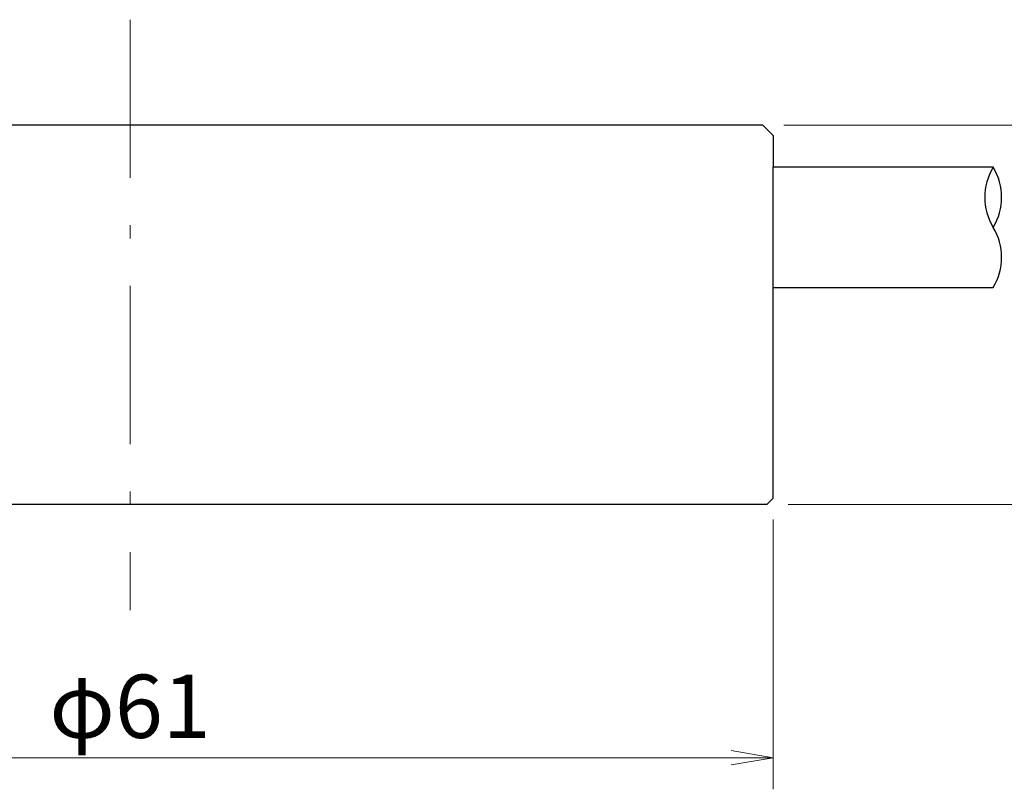
# Model space of a CAD drawing. Units: millimetres. Extents: x 11 to 287, y 6 to 197.
# Drawn here: x 143 to 190, y 36 to 73 of the extents above; entities that cross this region are included whole.
import ezdxf

# ---------------------------------------------------------------- set-up
doc = ezdxf.new("R2010")
doc.units = ezdxf.units.MM
doc.header["$LTSCALE"] = 0.25
doc.linetypes.add('DASHDOT', pattern=[50.5, 30, -9, 2.5, -9])
for name, color, linetype, lineweight in [('6', 1, 'DASHDOT', 9), ('7', 1, 'Continuous', 25), ('8', 4, 'Continuous', 9), ('9', 7, 'Continuous', 25)]:
    doc.layers.add(name, color=color, linetype=linetype, lineweight=lineweight)
doc.styles.get("Standard").update_dxf_attribs({"font": 'txt', "bigfont": 'bigfont'})
doc.styles.add('ＭＳ ゴシック', font='txt')
doc.dimstyles.get("Standard").update_dxf_attribs({"dimtxt": 0.18, "dimasz": 0.18, "dimexe": 0.18, "dimexo": 0.0625, "dimgap": 0.09, "dimtad": 0, "dimtih": 1, "dimtoh": 1, "dimdec": 4, "dimzin": 0, "dimdsep": 46, "dimtxsty": 'Standard', "dimcen": 0.09, "dimadec": 0, "dimazin": 0, "dimtfac": 1, "dimtdec": 4, "dimtofl": 0, "dimtmove": 0, "dimatfit": 3, "dimfxl": 1, "dimtolj": 1, "dimtzin": 0, "dimarcsym": 0})

# ---------------------------------------------------------------- blocks, each defined once
blk = doc.blocks.new('_OPEN')
at = {"color": 0}
for q in [(-1, 0.167), (-1, -0.167), (-1, 0)]:
    blk.add_line((0, 0), q, dxfattribs=at)
blk = doc.blocks.new('Dim1')
at = {"layer": '8', "color": 4, "linetype": 'Continuous', "lineweight": 9}
for p, q in [((179.5, 67.939), (198.5, 67.939)), ((197, 49.939), (197, 67.939)), ((179.7, 49.939), (198.5, 49.939))]:
    blk.add_line(p, q, dxfattribs=at)
at = {"layer": '8', "color": 4, "linetype": 'Continuous', "lineweight": 9, "xscale": 2, "yscale": 2, "zscale": 2}
for p, rotation in [((197, 67.939), 89.99999999999991), ((197, 49.939), 269.9999999999999)]:
    blk.add_blockref('_OPEN', p, dxfattribs=dict(at, rotation=rotation))
at = {"layer": '8', "color": 4, "linetype": 'Continuous', "lineweight": 9, "insert": (197, 58.939), "char_height": 3, "width": 22.14286, "attachment_point": 8, "rotation": 90, "style": 'ＭＳ ゴシック'}
blk.add_mtext('18', dxfattribs=at)
blk = doc.blocks.new('Dim3')
at = {"layer": '8', "color": 4, "linetype": 'Continuous', "lineweight": 9}
for p, q in [((118, 49.239), (118, 36.439)), ((179, 49.239), (179, 36.439)), ((118, 37.939), (179, 37.939))]:
    blk.add_line(p, q, dxfattribs=at)
at = {"layer": '8', "color": 4, "linetype": 'Continuous', "lineweight": 9, "xscale": 2, "yscale": 2, "zscale": 2}
for p, rotation in [((118, 37.939), 179.9999999999998), ((179, 37.939), 359.9999999999997)]:
    blk.add_blockref('_OPEN', p, dxfattribs=dict(at, rotation=rotation))
at = {"layer": '8', "color": 4, "linetype": 'Continuous', "lineweight": 9, "insert": (148.5, 37.939), "char_height": 3, "width": 32.85714, "attachment_point": 8, "style": 'ＭＳ ゴシック'}
blk.add_mtext('φ61', dxfattribs=at)

msp = doc.modelspace()

# ---------------------------------------------------------------- linework, layer by layer
at = {"layer": '6', "color": 1, "linetype": 'DASHDOT', "lineweight": 9}
msp.add_line((148.5, 72.939), (148.5, 44.939), dxfattribs=at)
at = {"layer": '7', "color": 1, "linetype": 'Continuous', "lineweight": 25}
for p, q in [((189.429, 65.939), (179, 65.939)), ((179, 60.239), (189.429, 60.239))]:
    msp.add_line(p, q, dxfattribs=at)
for centre, radius, start, end in [((191.772, 64.514), 2.742, 148.689, 211.311), ((187.086, 64.514), 2.742, 328.6947, 31.3053), ((187.086, 61.664), 2.743, 328.6949, 31.3051)]:
    msp.add_arc(centre, radius, start, end, dxfattribs=at)
at = {"layer": '9', "color": 7, "linetype": 'Continuous', "lineweight": 25}
for p, q in [((178.5, 67.939), (118.5, 67.939)), ((178.5, 67.939), (179, 67.439)), ((179, 67.439), (179, 65.939)), ((179, 50.239), (179, 65.939)), ((178.7, 49.939), (179, 50.239)), ((178.7, 49.939), (118.3, 49.939))]:
    msp.add_line(p, q, dxfattribs=at)

# ---------------------------------------------------------------- dimensions: what is measured, and where the dimension line sits
at = {"layer": '8', "color": 4, "linetype": 'Continuous', "lineweight": 9}
dim = msp.add_linear_dim(base=(197, 67.939), p1=(178.7, 49.939), p2=(178.5, 67.939), angle=90, dimstyle='Standard', override={"dimscale": 1, "dimtxt": 3, "dimasz": 2, "dimexe": 1.5, "dimexo": 1, "dimgap": 0, "dimtad": 1, "dimtih": 0, "dimtoh": 0, "dimdec": 2, "dimzin": 8, "dimtxsty": 'ＭＳ ゴシック', "dimblk1": 'OPEN', "dimblk2": 'OPEN', "dimsah": 1, "dimse1": 0, "dimse2": 0, "dimtix": 0, "dimtofl": 1, "dimtmove": 1, "dimatfit": 2, "dimtzin": 8}, dxfattribs=at)
dim.commit()
dim.dimension.update_dxf_attribs({"geometry": 'Dim1', "text_midpoint": (197, 58.939), "dimtype": 160})
dim = msp.add_linear_dim(base=(179, 37.939), p1=(118, 50.239), p2=(179, 50.239), text='φ<>', dimstyle='Standard', override={"dimscale": 1, "dimtxt": 3, "dimasz": 2, "dimexe": 1.5, "dimexo": 1, "dimgap": 0, "dimtad": 1, "dimtih": 0, "dimtoh": 0, "dimdec": 2, "dimzin": 8, "dimtxsty": 'ＭＳ ゴシック', "dimblk1": 'OPEN', "dimblk2": 'OPEN', "dimsah": 1, "dimse1": 0, "dimse2": 0, "dimtix": 0, "dimtofl": 1, "dimtmove": 1, "dimatfit": 2, "dimtzin": 8}, dxfattribs=at)
dim.commit()
dim.dimension.update_dxf_attribs({"geometry": 'Dim3', "text_midpoint": (148.5, 37.939), "dimtype": 160})

doc.saveas('drawing.dxf')
